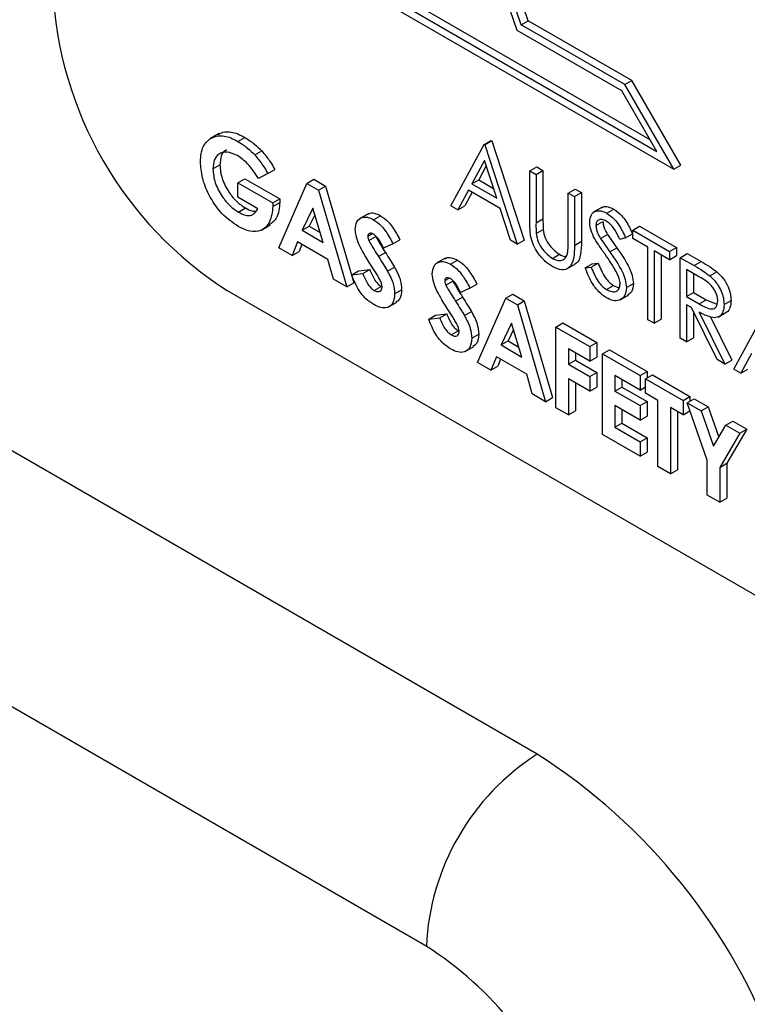
# Model space of a CAD drawing. Units: millimetres. Extents: x 5 to 415, y 5 to 292.
# Drawn here: x 345 to 345, y 184 to 186 of the extents above; entities that cross this region are included whole.
import ezdxf

# ---------------------------------------------------------------- set-up
doc = ezdxf.new("R2010")
doc.units = ezdxf.units.MM

msp = doc.modelspace()

# ---------------------------------------------------------------- linework, layer by layer
at = {"color": 7, "linetype": 'Continuous', "lineweight": 25}
for p, q in [((345.1836, 184.7274), (343.1424, 185.9058)), ((345.0022, 185.6892), (345.3363, 185.4963)), ((345.0111, 185.6943), (345.3274, 185.5117)), ((344.998, 185.6813), (345.3578, 185.4736)), ((345.1632, 185.658), (345.1721, 185.6631)), ((345.3043, 185.5868), (345.1721, 185.6631)), ((345.0422, 184.4824), (343.001, 185.6608)), ((345.2917, 185.5735), (345.1581, 185.6506)), ((345.2954, 185.5816), (345.1632, 185.658)), ((345.2954, 185.5816), (345.3043, 185.5868)), ((345.3578, 185.4736), (345.2954, 185.5816)), ((345.3667, 185.4787), (345.3043, 185.5868)), ((345.3363, 185.4963), (345.2917, 185.5735)), ((344.7777, 185.5191), (344.7666, 185.5127)), ((344.8017, 185.5092), (344.8106, 185.5143)), ((345.0736, 185.4268), (345.1158, 185.5053)), ((345.1158, 185.5053), (345.1247, 185.5104)), ((345.1158, 185.5053), (345.117, 185.5046)), ((345.117, 185.5046), (345.1259, 185.5097)), ((345.117, 185.5046), (345.1581, 185.378)), ((345.1247, 185.5104), (345.1259, 185.5097)), ((345.1259, 185.5097), (345.167, 185.3831)), ((344.8235, 185.4918), (344.8324, 185.4969)), ((344.7699, 185.474), (344.7789, 185.4791)), ((345.1163, 185.4849), (345.1002, 185.4549)), ((345.1186, 185.4778), (345.1091, 185.4601)), ((345.132, 185.4366), (345.1163, 185.4849)), ((345.1741, 185.4716), (345.183, 185.4768)), ((345.183, 185.4768), (345.191, 185.4722)), ((345.3578, 185.4736), (345.3667, 185.4787)), ((344.8019, 185.4563), (344.8108, 185.4614)), ((344.8108, 185.4614), (344.8553, 185.4358)), ((344.8402, 185.468), (344.8281, 185.4616)), ((344.8402, 185.468), (344.8491, 185.4731)), ((345.1741, 185.4716), (345.1821, 185.467)), ((345.1741, 185.4095), (345.1741, 185.4716)), ((345.1821, 185.467), (345.191, 185.4722)), ((345.1821, 185.467), (345.1821, 185.4054)), ((345.191, 185.4722), (345.191, 185.4105)), ((344.8019, 185.4378), (344.8019, 185.4563)), ((344.8019, 185.4563), (344.8464, 185.4306)), ((344.8539, 185.3735), (344.8899, 185.4556)), ((344.8899, 185.4556), (344.8988, 185.4608)), ((344.8899, 185.4556), (344.9047, 185.4471)), ((344.8988, 185.4608), (344.9136, 185.4522)), ((344.9047, 185.4471), (344.9136, 185.4522)), ((344.9136, 185.4522), (344.9496, 185.3286)), ((345.1002, 185.4549), (345.1091, 185.4601)), ((345.1002, 185.4549), (345.132, 185.4366)), ((345.1091, 185.4601), (345.1279, 185.4492)), ((344.8275, 185.4231), (344.8019, 185.4378)), ((344.9047, 185.4471), (344.9407, 185.3234)), ((345.0958, 185.4469), (345.0823, 185.4217)), ((345.1005, 185.4442), (345.0912, 185.4269)), ((345.1362, 185.4236), (345.0958, 185.4469)), ((345.2232, 185.4433), (345.2321, 185.4484)), ((345.2232, 185.4433), (345.2312, 185.4387)), ((345.2232, 185.3816), (345.2232, 185.4433)), ((345.2312, 185.4387), (345.2401, 185.4438)), ((345.2312, 185.4387), (345.2312, 185.3765)), ((345.2321, 185.4484), (345.2401, 185.4438)), ((345.2401, 185.4438), (345.2401, 185.3817)), ((344.8025, 185.419), (344.8114, 185.4242)), ((344.8464, 185.4306), (344.8553, 185.4358)), ((344.8464, 185.4306), (344.8465, 185.4262)), ((344.8465, 185.4262), (344.8554, 185.4313)), ((344.8553, 185.4358), (344.8554, 185.4313)), ((344.8973, 185.4238), (344.884, 185.3957)), ((344.9107, 185.3803), (344.8973, 185.4238)), ((345.0823, 185.4217), (345.0736, 185.4268)), ((345.0823, 185.4217), (345.0912, 185.4269)), ((345.1494, 185.383), (345.1362, 185.4236)), ((345.2665, 185.4252), (345.2554, 185.4188)), ((344.8998, 185.4155), (344.8929, 185.4009)), ((344.9682, 185.4168), (344.9571, 185.4104)), ((344.9749, 185.4092), (344.9839, 185.4143)), ((345.2726, 185.4174), (345.2815, 185.4226)), ((344.8319, 185.3961), (344.8431, 185.4025)), ((344.884, 185.3957), (344.8929, 185.4009)), ((344.8929, 185.4009), (344.9068, 185.3928)), ((345.1821, 185.4054), (345.191, 185.4105)), ((345.2586, 185.4019), (345.2675, 185.407)), ((345.3054, 185.3958), (345.3143, 185.4009)), ((345.3143, 185.4009), (345.3612, 185.3739)), ((344.884, 185.3957), (344.9107, 185.3803)), ((344.9676, 185.3882), (344.9732, 185.3915)), ((344.969, 185.3825), (344.9779, 185.3876)), ((345.1824, 185.3915), (345.1913, 185.3966)), ((345.2645, 185.3852), (345.2734, 185.3904)), ((345.2963, 185.3863), (345.2891, 185.3841)), ((345.2963, 185.3863), (345.3052, 185.3914)), ((345.3054, 185.3958), (345.3523, 185.3688)), ((345.3054, 185.3852), (345.3054, 185.3958)), ((344.871, 185.3637), (344.8539, 185.3735)), ((344.8779, 185.3808), (344.871, 185.3637)), ((344.9167, 185.3584), (344.8779, 185.3808)), ((344.8834, 185.3776), (344.8799, 185.3688)), ((344.9995, 185.3786), (344.9876, 185.3729)), ((344.9995, 185.3786), (345.0085, 185.3837)), ((345.1581, 185.378), (345.1494, 185.383)), ((345.1581, 185.378), (345.167, 185.3831)), ((345.2312, 185.3765), (345.2401, 185.3817)), ((345.3249, 185.374), (345.3054, 185.3852)), ((345.3249, 185.2817), (345.3249, 185.374)), ((345.3523, 185.3688), (345.3612, 185.3739)), ((345.3612, 185.3739), (345.3612, 185.3634)), ((344.871, 185.3637), (344.8799, 185.3688)), ((344.9811, 185.3622), (344.99, 185.3673)), ((345.2031, 185.3599), (345.212, 185.3651)), ((345.2764, 185.3681), (345.2854, 185.3732)), ((345.3523, 185.3582), (345.3328, 185.3694)), ((345.3328, 185.3694), (345.3328, 185.2771)), ((345.3418, 185.3643), (345.3418, 185.2822)), ((345.3523, 185.3688), (345.3523, 185.3582)), ((345.3523, 185.3582), (345.3612, 185.3634)), ((345.366, 185.3608), (345.3749, 185.366)), ((345.366, 185.3608), (345.3838, 185.3506)), ((345.366, 185.258), (345.366, 185.3608)), ((345.3749, 185.366), (345.3927, 185.3557)), ((344.9236, 185.3333), (344.9167, 185.3584)), ((344.9926, 185.3437), (345.0015, 185.3488)), ((345.0664, 185.3601), (345.0553, 185.3537)), ((345.0732, 185.3525), (345.0821, 185.3576)), ((345.2213, 185.3464), (345.2324, 185.3529)), ((345.2449, 185.3477), (345.2538, 185.3529)), ((345.2449, 185.3477), (345.2524, 185.3486)), ((345.2524, 185.3486), (345.2613, 185.3537)), ((345.2538, 185.3529), (345.2613, 185.3537)), ((345.3838, 185.3506), (345.3927, 185.3557)), ((344.947, 185.3391), (344.9559, 185.3442)), ((344.947, 185.3391), (344.9611, 185.3407)), ((344.9559, 185.3442), (344.97, 185.3458)), ((344.9611, 185.3407), (344.97, 185.3458)), ((345.3907, 185.336), (345.374, 185.3457)), ((345.374, 185.3457), (345.374, 185.3114)), ((345.3829, 185.3405), (345.3829, 185.3165)), ((345.404, 185.3375), (345.4129, 185.3426)), ((344.9407, 185.3234), (344.9236, 185.3333)), ((344.9407, 185.3234), (344.9496, 185.3286)), ((344.9757, 185.3191), (344.9846, 185.3242)), ((345.0658, 185.3315), (345.0714, 185.3348)), ((345.0673, 185.3257), (345.0762, 185.3309)), ((345.0978, 185.3219), (345.1067, 185.327)), ((345.272, 185.3201), (345.2809, 185.3253)), ((345.2974, 185.3227), (345.3063, 185.3279)), ((344.7883, 185.3188), (346.3475, 184.4187)), ((345.0018, 185.3148), (345.0107, 185.3199)), ((345.0794, 185.3055), (345.0883, 185.3106)), ((345.0978, 185.3219), (345.0858, 185.3162)), ((345.1435, 185.3092), (345.1524, 185.3144)), ((345.1524, 185.3144), (345.1672, 185.3058)), ((345.2893, 185.3071), (345.3005, 185.3135)), ((345.374, 185.3114), (345.3829, 185.3165)), ((345.374, 185.3114), (345.3903, 185.3018)), ((345.3829, 185.3165), (345.3992, 185.307)), ((344.9937, 185.2976), (345.0048, 185.3041)), ((345.1075, 185.2271), (345.1435, 185.3092)), ((345.1435, 185.3092), (345.1583, 185.3007)), ((345.1583, 185.3007), (345.1672, 185.3058)), ((345.1583, 185.3007), (345.1943, 185.177)), ((345.1672, 185.3058), (345.2032, 185.1822)), ((345.3805, 185.2971), (345.374, 185.3008)), ((345.374, 185.3008), (345.374, 185.2533)), ((345.3903, 185.3018), (345.3992, 185.307)), ((345.3992, 185.307), (345.4128, 185.3015)), ((345.4219, 185.301), (345.4309, 185.3062)), ((345.0452, 185.2823), (345.0541, 185.2875)), ((345.0541, 185.2875), (345.0682, 185.2891)), ((345.0593, 185.284), (345.0682, 185.2891)), ((345.0908, 185.287), (345.0998, 185.2921)), ((345.4132, 185.2307), (345.3805, 185.2971)), ((345.3829, 185.2922), (345.3829, 185.2585)), ((345.3904, 185.2914), (345.4231, 185.225)), ((345.4043, 185.2862), (345.432, 185.2301)), ((345.4144, 185.285), (345.4256, 185.2915)), ((345.4345, 185.2184), (345.4768, 185.2969)), ((345.0452, 185.2823), (345.0593, 185.284)), ((345.1509, 185.2774), (345.1375, 185.2494)), ((345.1642, 185.2339), (345.1509, 185.2774)), ((345.2074, 185.2723), (345.2163, 185.2775)), ((345.2163, 185.2775), (345.2597, 185.2524)), ((345.3328, 185.2771), (345.3249, 185.2817)), ((345.3328, 185.2771), (345.3418, 185.2822)), ((345.0739, 185.2624), (345.0828, 185.2675)), ((345.1001, 185.2581), (345.109, 185.2632)), ((345.1534, 185.2691), (345.1464, 185.2545)), ((345.2074, 185.2723), (345.2508, 185.2473)), ((345.2074, 185.1694), (345.2074, 185.2723)), ((345.1375, 185.2494), (345.1464, 185.2545)), ((345.1375, 185.2494), (345.1642, 185.2339)), ((345.1464, 185.2545), (345.1604, 185.2465)), ((345.2508, 185.2473), (345.2597, 185.2524)), ((345.2597, 185.2524), (345.2597, 185.2339)), ((345.374, 185.2533), (345.366, 185.258)), ((345.374, 185.2533), (345.3829, 185.2585)), ((345.0919, 185.2409), (345.103, 185.2474)), ((345.2508, 185.2288), (345.2234, 185.2446)), ((345.2234, 185.2446), (345.2234, 185.2248)), ((345.2323, 185.2395), (345.2323, 185.23)), ((345.2508, 185.2473), (345.2508, 185.2288)), ((345.2668, 185.238), (345.2757, 185.2432)), ((345.2668, 185.238), (345.3148, 185.2103)), ((345.2668, 185.1352), (345.2668, 185.238)), ((345.2757, 185.2432), (345.3237, 185.2155)), ((345.4568, 185.2385), (345.4432, 185.2134)), ((345.1245, 185.2173), (345.1075, 185.2271)), ((345.1315, 185.2344), (345.1245, 185.2173)), ((345.1703, 185.212), (345.1315, 185.2344)), ((345.137, 185.2312), (345.1335, 185.2224)), ((345.2234, 185.2248), (345.2323, 185.23)), ((345.2234, 185.2248), (345.2508, 185.209)), ((345.2323, 185.23), (345.2597, 185.2142)), ((345.2508, 185.2288), (345.2597, 185.2339)), ((345.4231, 185.225), (345.4132, 185.2307)), ((345.4231, 185.225), (345.432, 185.2301)), ((345.1245, 185.2173), (345.1335, 185.2224)), ((345.1772, 185.1869), (345.1703, 185.212)), ((345.2508, 185.209), (345.2597, 185.2142)), ((345.2597, 185.2142), (345.2597, 185.1957)), ((345.3148, 185.1919), (345.2828, 185.2103)), ((345.2828, 185.2103), (345.2828, 185.1906)), ((345.3148, 185.2103), (345.3237, 185.2155)), ((345.3148, 185.2103), (345.3148, 185.1919)), ((345.3217, 185.2064), (345.3306, 185.2115)), ((345.3237, 185.2155), (345.3237, 185.2076)), ((345.3306, 185.2115), (345.3785, 185.1838)), ((345.4432, 185.2134), (345.4345, 185.2184)), ((345.4432, 185.2134), (345.4521, 185.2185)), ((345.2508, 185.1906), (345.2234, 185.2064)), ((345.2234, 185.2064), (345.2234, 185.1602)), ((345.2323, 185.2012), (345.2323, 185.1654)), ((345.2508, 185.209), (345.2508, 185.1906)), ((345.2917, 185.2052), (345.2917, 185.1957)), ((345.3217, 185.2064), (345.3696, 185.1787)), ((345.3217, 185.1879), (345.3217, 185.2064)), ((345.1943, 185.177), (345.1772, 185.1869)), ((345.2508, 185.1906), (345.2597, 185.1957)), ((345.2828, 185.1906), (345.2917, 185.1957)), ((345.2828, 185.1906), (345.3148, 185.1721)), ((345.2917, 185.1957), (345.3237, 185.1772)), ((345.3148, 185.1919), (345.3217, 185.1958)), ((345.3376, 185.1787), (345.3217, 185.1879)), ((345.1943, 185.177), (345.2032, 185.1822)), ((345.3148, 185.1721), (345.3237, 185.1772)), ((345.3237, 185.1772), (345.3237, 185.1588)), ((345.3376, 185.0943), (345.3376, 185.1787)), ((345.3696, 185.1787), (345.3785, 185.1838)), ((345.3696, 185.1787), (345.3696, 185.1602)), ((345.3748, 185.1757), (345.3837, 185.1809)), ((345.3748, 185.1757), (345.3926, 185.1655)), ((345.4005, 185.1026), (345.3748, 185.1757)), ((345.3785, 185.1838), (345.3785, 185.1779)), ((345.3837, 185.1809), (345.4015, 185.1706)), ((345.2234, 185.1602), (345.2074, 185.1694)), ((345.2234, 185.1602), (345.2323, 185.1654)), ((345.3148, 185.1536), (345.2828, 185.1721)), ((345.2828, 185.1721), (345.2828, 185.1444)), ((345.2917, 185.1669), (345.2917, 185.1495)), ((345.3148, 185.1721), (345.3148, 185.1536)), ((345.3696, 185.1602), (345.3536, 185.1695)), ((345.3536, 185.1695), (345.3536, 185.085)), ((345.3625, 185.1643), (345.3625, 185.0902)), ((345.3696, 185.1602), (345.3784, 185.1653)), ((345.3926, 185.1655), (345.4015, 185.1706)), ((345.3926, 185.1655), (345.4085, 185.1202)), ((345.4015, 185.1706), (345.4152, 185.1316)), ((345.2828, 185.1444), (345.2917, 185.1495)), ((345.2917, 185.1495), (345.3237, 185.1311)), ((345.3148, 185.1536), (345.3237, 185.1588)), ((345.4244, 185.1471), (345.4333, 185.1522)), ((345.4333, 185.1522), (345.4511, 185.142)), ((345.3148, 185.1075), (345.2668, 185.1352)), ((345.2828, 185.1444), (345.3148, 185.1259)), ((345.4085, 185.1202), (345.4244, 185.1471)), ((345.4422, 185.1368), (345.4165, 185.0933)), ((345.4244, 185.1471), (345.4422, 185.1368)), ((345.4511, 185.142), (345.4254, 185.0985)), ((345.4422, 185.1368), (345.4511, 185.142)), ((345.3148, 185.1259), (345.3237, 185.1311)), ((345.3148, 185.1259), (345.3148, 185.1075)), ((345.3237, 185.1311), (345.3237, 185.1126)), ((345.3148, 185.1075), (345.3237, 185.1126)), ((345.4005, 185.058), (345.4005, 185.1026)), ((345.4165, 185.0933), (345.4254, 185.0985)), ((345.4254, 185.0985), (345.4254, 185.0539)), ((345.3536, 185.085), (345.3376, 185.0943)), ((345.3536, 185.085), (345.3625, 185.0902)), ((345.4165, 185.0933), (345.4165, 185.0488)), ((345.4165, 185.0488), (345.4005, 185.058)), ((345.4165, 185.0488), (345.4254, 185.0539))]:
    msp.add_line(p, q, dxfattribs=at)
at = {"color": 7, "linetype": 'Continuous', "lineweight": 25, "flags": 128}
for points in [[(345.1581, 185.6506), (345.0731, 185.8981), (345.0155, 186.1425), (344.9865, 186.3781), (344.987, 186.5992), (345.0168, 186.8007), (345.0753, 186.9778), (345.1611, 187.1262), (345.2722, 187.2426), (345.4058, 187.3241), (345.559, 187.3688)], [(345.1632, 185.658), (345.0799, 185.9023), (345.0235, 186.1435), (344.9953, 186.3759), (344.9959, 186.5941), (345.0254, 186.793), (345.0831, 186.9679), (345.1675, 187.1148), (345.2767, 187.2302), (345.4083, 187.3114), (345.559, 187.3566)], [(345.1721, 185.6631), (345.0888, 185.9075), (345.0324, 186.1487), (345.0042, 186.3811), (345.0049, 186.5993), (345.0343, 186.7981), (345.092, 186.9731), (345.1764, 187.1199), (345.2857, 187.2353), (345.3637, 187.2893)]]:
    msp.add_lwpolyline(points, dxfattribs=at)
at = {"color": 7, "linetype": 'Continuous', "lineweight": 25}
for centre, radius, start, end in [((345.0492, 185.7266), 0.4841, 182.6061, 237.3944), ((345.3493, 184.4684), 0.3074, 122.6062, 177.3938), ((344.7698, 184.0812), 0.7674, 20.2272, 57.362), ((344.7939, 184.0947), 0.4604, 20.2278, 57.3618)]:
    msp.add_arc(centre, radius, start, end, dxfattribs=at)
for points, knots in [([(344.754, 185.4832), (344.7546, 185.4902), (344.7557, 185.5027), (344.7626, 185.5092), (344.7656, 185.512)], [0, 0, 0, 0, 0.559327, 1, 1, 1, 1]), ([(344.7656, 185.512), (344.769, 185.5138), (344.7745, 185.5167), (344.7841, 185.5163), (344.7928, 185.5139), (344.7988, 185.5107), (344.8017, 185.5092)], [0, 0, 0, 0, 0.339484, 0.559568, 0.779747, 1, 1, 1, 1]), ([(344.7768, 185.5181), (344.7794, 185.5194), (344.7842, 185.5219), (344.793, 185.5214), (344.8017, 185.519), (344.8077, 185.5159), (344.8106, 185.5143)], [0, 0, 0, 0, 0.287177, 0.52469, 0.762305, 1, 1, 1, 1]), ([(344.8106, 185.5143), (344.8148, 185.5117), (344.8223, 185.5069), (344.8293, 185.5), (344.8324, 185.4969)], [0, 0, 0, 0, 0.55982, 1, 1, 1, 1]), ([(344.8017, 185.5092), (344.8059, 185.5065), (344.8134, 185.5018), (344.8204, 185.4948), (344.8235, 185.4918)], [0, 0, 0, 0, 0.55982, 1, 1, 1, 1]), ([(344.8013, 185.491), (344.7967, 185.493), (344.7876, 185.4972), (344.7773, 185.4938), (344.7709, 185.4858), (344.7703, 185.4779), (344.7699, 185.474)], [0, 0, 0, 0, 0.27977, 0.5594296, 0.7796577, 1, 1, 1, 1]), ([(344.7878, 185.4981), (344.7872, 185.498), (344.7837, 185.4972), (344.78, 185.4907), (344.7792, 185.483), (344.7789, 185.4791)], [0, 0, 0, 0, 0.093237, 0.546501, 1, 1, 1, 1]), ([(344.8281, 185.4616), (344.8237, 185.4685), (344.816, 185.4808), (344.8058, 185.4879), (344.8013, 185.491)], [0, 0, 0, 0, 0.559481, 1, 1, 1, 1]), ([(344.8235, 185.4918), (344.8269, 185.4876), (344.8331, 185.4803), (344.838, 185.4717), (344.8402, 185.468)], [0, 0, 0, 0, 0.559463, 1, 1, 1, 1]), ([(344.8324, 185.4969), (344.8358, 185.4928), (344.842, 185.4855), (344.8469, 185.4769), (344.8491, 185.4731)], [0, 0, 0, 0, 0.559463, 1, 1, 1, 1]), ([(344.8022, 185.4007), (344.7951, 185.4056), (344.7809, 185.4154), (344.7648, 185.4393), (344.7556, 185.4631), (344.7545, 185.4765), (344.754, 185.4832)], [0, 0, 0, 0, 0.279929, 0.55916, 0.779564, 1, 1, 1, 1]), ([(344.7699, 185.474), (344.7705, 185.4682), (344.7717, 185.4566), (344.7807, 185.4396), (344.7914, 185.4265), (344.7988, 185.4215), (344.8025, 185.419)], [0, 0, 0, 0, 0.279426, 0.559138, 0.779448, 1, 1, 1, 1]), ([(344.7789, 185.4791), (344.7794, 185.4733), (344.7806, 185.4618), (344.7896, 185.4447), (344.8003, 185.4316), (344.8077, 185.4267), (344.8114, 185.4242)], [0, 0, 0, 0, 0.279426, 0.559138, 0.779448, 1, 1, 1, 1]), ([(344.8465, 185.4262), (344.8456, 185.4192), (344.8438, 185.4052), (344.8324, 185.3945), (344.8176, 185.3931), (344.8073, 185.3982), (344.8022, 185.4007)], [0, 0, 0, 0, 0.279573, 0.559341, 0.779438, 1, 1, 1, 1]), ([(344.8114, 185.4242), (344.8144, 185.4225), (344.8191, 185.4199), (344.8232, 185.4202), (344.8246, 185.4203)], [0, 0, 0, 0, 0.640294, 1, 1, 1, 1]), ([(344.8554, 185.4313), (344.8546, 185.4241), (344.8533, 185.4109), (344.8452, 185.4052), (344.8415, 185.4026)], [0, 0, 0, 0, 0.545156, 1, 1, 1, 1]), ([(345.2658, 185.424), (345.2663, 185.4245), (345.2684, 185.4265), (345.2741, 185.4259), (345.279, 185.4237), (345.2815, 185.4226)], [0, 0, 0, 0, 0.159918, 0.579811, 1, 1, 1, 1]), ([(344.8025, 185.419), (344.8055, 185.4175), (344.8113, 185.4145), (344.8212, 185.4142), (344.8251, 185.4197), (344.8275, 185.4231)], [0, 0, 0, 0, 0.2810823, 0.5613858, 1, 1, 1, 1]), ([(344.9516, 185.3966), (344.952, 185.4003), (344.9528, 185.4076), (344.9593, 185.4124), (344.9669, 185.4131), (344.9723, 185.4105), (344.9749, 185.4092)], [0, 0, 0, 0, 0.279375, 0.55915, 0.77945, 1, 1, 1, 1]), ([(344.9674, 185.4157), (344.9679, 185.4162), (344.97, 185.4182), (344.976, 185.418), (344.9812, 185.4156), (344.9839, 185.4143)], [0, 0, 0, 0, 0.142588, 0.571051, 1, 1, 1, 1]), ([(344.9839, 185.4143), (344.9872, 185.412), (344.9927, 185.4081), (344.9994, 185.3996), (345.0042, 185.3918), (345.007, 185.3864), (345.0085, 185.3837)], [0, 0, 0, 0, 0.339055, 0.559083, 0.779454, 1, 1, 1, 1]), ([(345.2506, 185.4061), (345.251, 185.4095), (345.2518, 185.4164), (345.2578, 185.4208), (345.2651, 185.421), (345.2701, 185.4186), (345.2726, 185.4174)], [0, 0, 0, 0, 0.279524, 0.558765, 0.779305, 1, 1, 1, 1]), ([(345.2726, 185.4174), (345.2759, 185.415), (345.2814, 185.4111), (345.2879, 185.4024), (345.2924, 185.3945), (345.295, 185.389), (345.2963, 185.3863)], [0, 0, 0, 0, 0.338712, 0.558756, 0.779311, 1, 1, 1, 1]), ([(345.2815, 185.4226), (345.2848, 185.4202), (345.2903, 185.4163), (345.2968, 185.4076), (345.3013, 185.3996), (345.3039, 185.3942), (345.3052, 185.3914)], [0, 0, 0, 0, 0.338712, 0.558756, 0.779311, 1, 1, 1, 1]), ([(344.9749, 185.4092), (344.9783, 185.4068), (344.9838, 185.4029), (344.9905, 185.3945), (344.9953, 185.3867), (344.9981, 185.3813), (344.9995, 185.3786)], [0, 0, 0, 0, 0.339055, 0.559083, 0.779454, 1, 1, 1, 1]), ([(345.1757, 185.3869), (345.1751, 185.3912), (345.1741, 185.399), (345.1741, 185.4063), (345.1741, 185.4095)], [0, 0, 0, 0, 0.559471, 1, 1, 1, 1]), ([(345.1821, 185.4054), (345.1821, 185.4028), (345.182, 185.3983), (345.1823, 185.3935), (345.1824, 185.3915)], [0, 0, 0, 0, 0.560072, 1, 1, 1, 1]), ([(345.191, 185.4105), (345.191, 185.408), (345.191, 185.4034), (345.1912, 185.3987), (345.1913, 185.3966)], [0, 0, 0, 0, 0.560072, 1, 1, 1, 1]), ([(345.2556, 185.3875), (345.254, 185.3911), (345.2512, 185.3975), (345.2508, 185.4035), (345.2506, 185.4061)], [0, 0, 0, 0, 0.559816, 1, 1, 1, 1]), ([(345.2717, 185.4074), (345.2699, 185.4083), (345.2662, 185.41), (345.2619, 185.4093), (345.259, 185.4066), (345.2587, 185.4035), (345.2586, 185.4019)], [0, 0, 0, 0, 0.28038, 0.559925, 0.77993, 1, 1, 1, 1]), ([(345.2586, 185.4019), (345.2587, 185.4004), (345.2589, 185.3974), (345.2608, 185.3916), (345.2631, 185.3876), (345.2645, 185.3852)], [0, 0, 0, 0, 0.27992, 0.559846, 1, 1, 1, 1]), ([(345.2675, 185.407), (345.2676, 185.4055), (345.2678, 185.4025), (345.2698, 185.3967), (345.272, 185.3928), (345.2734, 185.3904)], [0, 0, 0, 0, 0.27992, 0.559846, 1, 1, 1, 1]), ([(345.2891, 185.3841), (345.2875, 185.3872), (345.285, 185.3924), (345.2808, 185.3992), (345.2764, 185.4042), (345.2733, 185.4063), (345.2717, 185.4074)], [0, 0, 0, 0, 0.340361, 0.560542, 0.780301, 1, 1, 1, 1]), ([(344.974, 185.3475), (344.9706, 185.3529), (344.965, 185.3617), (344.9578, 185.3744), (344.9527, 185.3858), (344.952, 185.393), (344.9516, 185.3966)], [0, 0, 0, 0, 0.340695, 0.561051, 0.78081, 1, 1, 1, 1]), ([(344.9748, 185.3908), (344.9738, 185.3913), (344.9719, 185.3923), (344.9696, 185.3919), (344.9679, 185.3907), (344.9677, 185.389), (344.9676, 185.3882)], [0, 0, 0, 0, 0.280236, 0.560073, 0.780449, 1, 1, 1, 1]), ([(344.9676, 185.3882), (344.9676, 185.3872), (344.9678, 185.3853), (344.9687, 185.3833), (344.969, 185.3825)], [0, 0, 0, 0, 0.559073, 1, 1, 1, 1]), ([(344.9876, 185.3729), (344.9857, 185.3768), (344.9831, 185.3822), (344.9784, 185.3882), (344.976, 185.39), (344.9748, 185.3908)], [0, 0, 0, 0, 0.559828, 0.780045, 1, 1, 1, 1]), ([(344.9779, 185.3876), (344.9801, 185.3838), (344.984, 185.3769), (344.9882, 185.3703), (344.99, 185.3673)], [0, 0, 0, 0, 0.559744, 1, 1, 1, 1]), ([(345.2035, 185.3491), (345.2001, 185.3513), (345.1934, 185.3558), (345.1848, 185.3658), (345.1786, 185.3766), (345.1766, 185.3835), (345.1757, 185.3869)], [0, 0, 0, 0, 0.280286, 0.559973, 0.779951, 1, 1, 1, 1]), ([(345.1824, 185.3915), (345.183, 185.388), (345.1841, 185.3811), (345.1918, 185.3686), (345.1988, 185.3632), (345.2031, 185.3599)], [0, 0, 0, 0, 0.281046, 0.560812, 1, 1, 1, 1]), ([(345.1913, 185.3966), (345.1919, 185.3931), (345.193, 185.3862), (345.2007, 185.3737), (345.2077, 185.3683), (345.212, 185.3651)], [0, 0, 0, 0, 0.281046, 0.560812, 1, 1, 1, 1]), ([(345.2702, 185.3651), (345.2673, 185.3692), (345.2621, 185.3764), (345.2576, 185.3841), (345.2556, 185.3875)], [0, 0, 0, 0, 0.560327, 1, 1, 1, 1]), ([(345.2734, 185.3904), (345.2756, 185.3871), (345.2795, 185.3813), (345.2836, 185.3757), (345.2854, 185.3732)], [0, 0, 0, 0, 0.559907, 1, 1, 1, 1]), ([(344.969, 185.3825), (344.9712, 185.3786), (344.9751, 185.3718), (344.9793, 185.3651), (344.9811, 185.3622)], [0, 0, 0, 0, 0.559744, 1, 1, 1, 1]), ([(345.2312, 185.3765), (345.2311, 185.3708), (345.231, 185.3595), (345.2256, 185.3474), (345.2152, 185.3438), (345.2074, 185.3473), (345.2035, 185.3491)], [0, 0, 0, 0, 0.281673, 0.560123, 0.780055, 1, 1, 1, 1]), ([(345.2223, 185.3662), (345.2226, 185.369), (345.2232, 185.3739), (345.2232, 185.3793), (345.2232, 185.3816)], [0, 0, 0, 0, 0.559602, 1, 1, 1, 1]), ([(345.2401, 185.3817), (345.2399, 185.3761), (345.2396, 185.3651), (345.2363, 185.3541), (345.2317, 185.3529), (345.2311, 185.3527)], [0, 0, 0, 0, 0.465897, 0.926464, 1, 1, 1, 1]), ([(345.2645, 185.3852), (345.2667, 185.382), (345.2706, 185.3762), (345.2747, 185.3705), (345.2764, 185.3681)], [0, 0, 0, 0, 0.559907, 1, 1, 1, 1]), ([(344.9811, 185.3622), (344.9833, 185.3588), (344.9872, 185.3527), (344.991, 185.3464), (344.9926, 185.3437)], [0, 0, 0, 0, 0.560032, 1, 1, 1, 1]), ([(344.99, 185.3673), (344.9922, 185.3639), (344.9961, 185.3578), (344.9999, 185.3516), (345.0015, 185.3488)], [0, 0, 0, 0, 0.560032, 1, 1, 1, 1]), ([(345.0656, 185.359), (345.0662, 185.3595), (345.0683, 185.3615), (345.0742, 185.3613), (345.0795, 185.3589), (345.0821, 185.3576)], [0, 0, 0, 0, 0.142712, 0.571113, 1, 1, 1, 1]), ([(345.2031, 185.3599), (345.2055, 185.3588), (345.2104, 185.3566), (345.2164, 185.3575), (345.2204, 185.3609), (345.2217, 185.3644), (345.2223, 185.3662)], [0, 0, 0, 0, 0.279778, 0.55934, 0.779577, 1, 1, 1, 1]), ([(345.212, 185.3651), (345.2145, 185.3637), (345.2177, 185.3621), (345.2202, 185.3626), (345.2207, 185.3627)], [0, 0, 0, 0, 0.801131, 1, 1, 1, 1]), ([(345.2862, 185.3394), (345.2835, 185.3444), (345.2786, 185.3533), (345.2728, 185.3615), (345.2702, 185.3651)], [0, 0, 0, 0, 0.559505, 1, 1, 1, 1]), ([(345.2764, 185.3681), (345.2798, 185.3632), (345.2854, 185.3552), (345.2921, 185.3434), (345.2964, 185.3327), (345.2971, 185.3261), (345.2974, 185.3227)], [0, 0, 0, 0, 0.340474, 0.560717, 0.780542, 1, 1, 1, 1]), ([(345.2854, 185.3732), (345.2887, 185.3684), (345.2943, 185.3604), (345.301, 185.3485), (345.3053, 185.3378), (345.306, 185.3312), (345.3063, 185.3279)], [0, 0, 0, 0, 0.340474, 0.560717, 0.780542, 1, 1, 1, 1]), ([(345.0015, 185.3488), (345.0044, 185.3433), (345.0096, 185.3335), (345.0104, 185.3241), (345.0107, 185.3199)], [0, 0, 0, 0, 0.5601877, 1, 1, 1, 1]), ([(345.0498, 185.3399), (345.0502, 185.3435), (345.0511, 185.3509), (345.0575, 185.3557), (345.0652, 185.3564), (345.0705, 185.3538), (345.0732, 185.3525)], [0, 0, 0, 0, 0.279394, 0.559161, 0.779455, 1, 1, 1, 1]), ([(345.0732, 185.3525), (345.0765, 185.3501), (345.082, 185.3462), (345.0887, 185.3378), (345.0935, 185.33), (345.0964, 185.3246), (345.0978, 185.3219)], [0, 0, 0, 0, 0.338952, 0.55913, 0.779525, 1, 1, 1, 1]), ([(345.0821, 185.3576), (345.0854, 185.3553), (345.0909, 185.3514), (345.0976, 185.3429), (345.1024, 185.3351), (345.1053, 185.3297), (345.1067, 185.327)], [0, 0, 0, 0, 0.338952, 0.55913, 0.779525, 1, 1, 1, 1]), ([(345.2524, 185.3486), (345.2551, 185.3423), (345.2588, 185.3337), (345.2663, 185.3241), (345.2701, 185.3215), (345.272, 185.3201)], [0, 0, 0, 0, 0.559386, 0.779858, 1, 1, 1, 1]), ([(345.2613, 185.3537), (345.264, 185.3475), (345.2677, 185.3388), (345.2752, 185.3292), (345.279, 185.3266), (345.2809, 185.3253)], [0, 0, 0, 0, 0.559386, 0.779858, 1, 1, 1, 1]), ([(345.3838, 185.3506), (345.3876, 185.3484), (345.3943, 185.3445), (345.401, 185.3396), (345.404, 185.3375)], [0, 0, 0, 0, 0.5602841, 1, 1, 1, 1]), ([(345.3927, 185.3557), (345.3965, 185.3535), (345.4033, 185.3497), (345.41, 185.3448), (345.4129, 185.3426)], [0, 0, 0, 0, 0.5602841, 1, 1, 1, 1]), ([(344.9751, 185.3009), (344.9717, 185.3032), (344.965, 185.3077), (344.9542, 185.321), (344.9497, 185.3322), (344.947, 185.3391)], [0, 0, 0, 0, 0.280423, 0.56043, 1, 1, 1, 1]), ([(344.9611, 185.3407), (344.963, 185.336), (344.9657, 185.3294), (344.9714, 185.3221), (344.9742, 185.3201), (344.9757, 185.3191)], [0, 0, 0, 0, 0.559392, 0.779891, 1, 1, 1, 1]), ([(344.97, 185.3458), (344.9719, 185.3411), (344.9746, 185.3346), (344.9803, 185.3272), (344.9831, 185.3252), (344.9846, 185.3242)], [0, 0, 0, 0, 0.559392, 0.779891, 1, 1, 1, 1]), ([(344.9858, 185.3229), (344.9857, 185.3243), (344.9854, 185.3271), (344.9834, 185.332), (344.9806, 185.337), (344.9774, 185.3423), (344.9751, 185.3458), (344.974, 185.3475)], [0, 0, 0, 0, 0.169508, 0.339271, 0.559383, 0.779701, 1, 1, 1, 1]), ([(344.9926, 185.3437), (344.9955, 185.3382), (345.0007, 185.3284), (345.0015, 185.3189), (345.0018, 185.3148)], [0, 0, 0, 0, 0.5601877, 1, 1, 1, 1]), ([(345.0722, 185.2908), (345.0688, 185.2962), (345.0632, 185.305), (345.056, 185.3177), (345.051, 185.3291), (345.0502, 185.3363), (345.0498, 185.3399)], [0, 0, 0, 0, 0.340695, 0.561051, 0.78081, 1, 1, 1, 1]), ([(345.272, 185.3096), (345.2687, 185.3119), (345.2621, 185.3164), (345.2519, 185.3301), (345.2476, 185.341), (345.2449, 185.3477)], [0, 0, 0, 0, 0.27984, 0.559644, 1, 1, 1, 1]), ([(345.2894, 185.3275), (345.2892, 185.3297), (345.2888, 185.3336), (345.287, 185.3376), (345.2862, 185.3394)], [0, 0, 0, 0, 0.558985, 1, 1, 1, 1]), ([(345.4139, 185.3057), (345.4138, 185.3072), (345.4137, 185.3103), (345.4119, 185.3155), (345.4094, 185.3204), (345.4028, 185.3293), (345.396, 185.333), (345.3907, 185.336)], [0, 0, 0, 0, 0.125307, 0.250624, 0.375893, 0.501302, 1, 1, 1, 1]), ([(345.404, 185.3375), (345.4068, 185.3348), (345.4124, 185.3294), (345.4183, 185.3191), (345.4215, 185.3093), (345.4218, 185.3038), (345.4219, 185.301)], [0, 0, 0, 0, 0.279864, 0.559506, 0.779635, 1, 1, 1, 1]), ([(345.4129, 185.3426), (345.4157, 185.34), (345.4213, 185.3346), (345.4272, 185.3243), (345.4304, 185.3144), (345.4307, 185.3089), (345.4309, 185.3062)], [0, 0, 0, 0, 0.279864, 0.559506, 0.779635, 1, 1, 1, 1]), ([(345.073, 185.3341), (345.072, 185.3346), (345.0701, 185.3355), (345.0678, 185.3352), (345.0661, 185.334), (345.0659, 185.3323), (345.0658, 185.3315)], [0, 0, 0, 0, 0.280263, 0.560127, 0.780524, 1, 1, 1, 1]), ([(345.0658, 185.3315), (345.0659, 185.3305), (345.066, 185.3286), (345.0669, 185.3266), (345.0673, 185.3257)], [0, 0, 0, 0, 0.558995, 1, 1, 1, 1]), ([(345.0673, 185.3257), (345.0694, 185.3219), (345.0733, 185.315), (345.0775, 185.3084), (345.0794, 185.3055)], [0, 0, 0, 0, 0.559744, 1, 1, 1, 1]), ([(345.0858, 185.3162), (345.084, 185.32), (345.0814, 185.3255), (345.0766, 185.3315), (345.0742, 185.3332), (345.073, 185.3341)], [0, 0, 0, 0, 0.559702, 0.780095, 1, 1, 1, 1]), ([(345.0762, 185.3309), (345.0783, 185.327), (345.0822, 185.3202), (345.0864, 185.3136), (345.0883, 185.3106)], [0, 0, 0, 0, 0.559744, 1, 1, 1, 1]), ([(345.272, 185.3201), (345.2744, 185.319), (345.2792, 185.3168), (345.285, 185.3176), (345.2887, 185.3214), (345.2892, 185.3255), (345.2894, 185.3275)], [0, 0, 0, 0, 0.280253, 0.560108, 0.780185, 1, 1, 1, 1]), ([(345.2809, 185.3253), (345.2834, 185.3239), (345.2861, 185.3224), (345.2883, 185.3227), (345.2885, 185.3227)], [0, 0, 0, 0, 0.919157, 1, 1, 1, 1]), ([(345.3063, 185.3279), (345.3059, 185.3238), (345.3053, 185.3169), (345.3008, 185.3144), (345.299, 185.3134)], [0, 0, 0, 0, 0.590629, 1, 1, 1, 1]), ([(345.0018, 185.3148), (345.0014, 185.3105), (345.0006, 185.3021), (344.9932, 185.2965), (344.9842, 185.2964), (344.9781, 185.2994), (344.9751, 185.3009)], [0, 0, 0, 0, 0.2796359, 0.5589932, 0.7792383, 1, 1, 1, 1]), ([(344.9757, 185.3191), (344.977, 185.3184), (344.9798, 185.3171), (344.983, 185.3176), (344.9854, 185.3195), (344.9857, 185.3218), (344.9858, 185.3229)], [0, 0, 0, 0, 0.280409, 0.560098, 0.780464, 1, 1, 1, 1]), ([(345.0107, 185.3199), (345.0104, 185.3155), (345.0099, 185.308), (345.0052, 185.3052), (345.0033, 185.3041)], [0, 0, 0, 0, 0.588474, 1, 1, 1, 1]), ([(345.0883, 185.3106), (345.0905, 185.3072), (345.0944, 185.3011), (345.0981, 185.2949), (345.0998, 185.2921)], [0, 0, 0, 0, 0.560032, 1, 1, 1, 1]), ([(345.2974, 185.3227), (345.2969, 185.3188), (345.2959, 185.311), (345.2888, 185.3061), (345.2806, 185.3054), (345.2749, 185.3082), (345.272, 185.3096)], [0, 0, 0, 0, 0.279176, 0.559102, 0.779397, 1, 1, 1, 1]), ([(345.0794, 185.3055), (345.0816, 185.3021), (345.0855, 185.296), (345.0892, 185.2897), (345.0908, 185.287)], [0, 0, 0, 0, 0.560032, 1, 1, 1, 1]), ([(345.3903, 185.3018), (345.3958, 185.2987), (345.4026, 185.2948), (345.4094, 185.2959), (345.4129, 185.2986), (345.4135, 185.3028), (345.4139, 185.3057)], [0, 0, 0, 0, 0.499829, 0.625556, 0.751199, 1, 1, 1, 1]), ([(345.4219, 185.301), (345.4217, 185.2979), (345.4212, 185.2917), (345.4168, 185.2856), (345.4068, 185.2827), (345.3971, 185.2878), (345.3904, 185.2914)], [0, 0, 0, 0, 0.187101, 0.37396, 0.560906, 1, 1, 1, 1]), ([(345.4309, 185.3062), (345.4306, 185.3031), (345.43, 185.297), (345.4273, 185.2919), (345.4247, 185.2912), (345.4243, 185.2911)], [0, 0, 0, 0, 0.464988, 0.929372, 1, 1, 1, 1]), ([(345.0682, 185.2891), (345.0702, 185.2844), (345.0729, 185.2779), (345.0785, 185.2705), (345.0814, 185.2685), (345.0828, 185.2675)], [0, 0, 0, 0, 0.559392, 0.779891, 1, 1, 1, 1]), ([(345.0841, 185.2662), (345.0839, 185.2676), (345.0836, 185.2704), (345.0816, 185.2753), (345.0788, 185.2803), (345.0756, 185.2856), (345.0734, 185.2891), (345.0722, 185.2908)], [0, 0, 0, 0, 0.16949, 0.33934, 0.559429, 0.779725, 1, 1, 1, 1]), ([(345.0908, 185.287), (345.0938, 185.2815), (345.0989, 185.2716), (345.0997, 185.2622), (345.1001, 185.2581)], [0, 0, 0, 0, 0.560253, 1, 1, 1, 1]), ([(345.0998, 185.2921), (345.1027, 185.2866), (345.1078, 185.2768), (345.1086, 185.2674), (345.109, 185.2632)], [0, 0, 0, 0, 0.560253, 1, 1, 1, 1]), ([(345.0733, 185.2442), (345.0699, 185.2465), (345.0632, 185.251), (345.0524, 185.2642), (345.048, 185.2755), (345.0452, 185.2823)], [0, 0, 0, 0, 0.280432, 0.560346, 1, 1, 1, 1]), ([(345.0593, 185.284), (345.0612, 185.2793), (345.064, 185.2727), (345.0696, 185.2654), (345.0725, 185.2634), (345.0739, 185.2624)], [0, 0, 0, 0, 0.559392, 0.779891, 1, 1, 1, 1]), ([(345.0739, 185.2624), (345.0753, 185.2617), (345.078, 185.2604), (345.0813, 185.2609), (345.0836, 185.2627), (345.0839, 185.2651), (345.0841, 185.2662)], [0, 0, 0, 0, 0.28034, 0.560207, 0.780518, 1, 1, 1, 1]), ([(345.109, 185.2632), (345.1087, 185.2588), (345.1081, 185.2513), (345.1034, 185.2485), (345.1015, 185.2474)], [0, 0, 0, 0, 0.588474, 1, 1, 1, 1]), ([(345.1001, 185.2581), (345.0996, 185.2538), (345.0988, 185.2454), (345.0914, 185.2398), (345.0824, 185.2397), (345.0763, 185.2427), (345.0733, 185.2442)], [0, 0, 0, 0, 0.279626, 0.558908, 0.779145, 1, 1, 1, 1])]:
    msp.add_open_spline(points, degree=3, knots=knots, dxfattribs=at)

doc.saveas('drawing.dxf')
